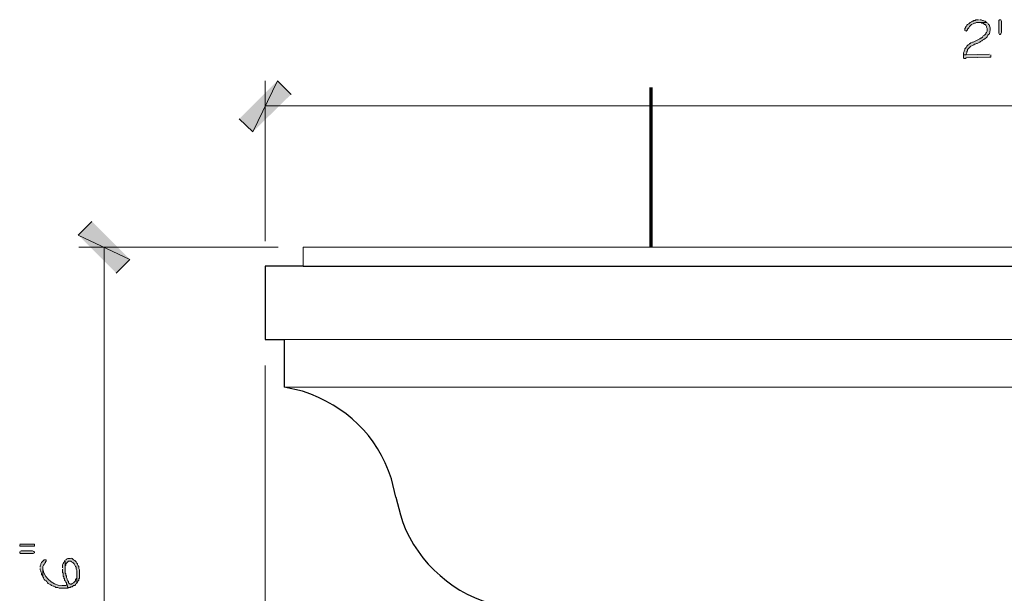
# Model space of a CAD drawing. Units: inches. Extents: x -61 to 673, y 119 to 673.
# Drawn here: x 226 to 313, y 337 to 388 of the extents above; entities that cross this region are included whole.
import ezdxf

# ---------------------------------------------------------------- set-up
doc = ezdxf.new("R2010")
doc.units = ezdxf.units.IN
doc.header["$MEASUREMENT"] = 0
doc.layers.add('Layer 1', color=7, linetype='Continuous')

msp = doc.modelspace()

# ---------------------------------------------------------------- hatches: boundary and pattern name
at = {"layer": 'Layer 1', "true_color": 0xffffff}
for points in [[(310.709, 387.63), (310.471, 387.63), (310.41, 387.57), (310.289, 387.57), (310.23, 387.51), (310.17, 387.51), (310.109, 387.449), (309.99, 387.391), (309.869, 387.27), (309.75, 387.21), (309.689, 387.15), (309.629, 387.029), (309.57, 386.97), (309.57, 386.91), (309.51, 386.85), (309.51, 386.67), (309.629, 386.609), (309.75, 386.73), (309.75, 386.79), (309.869, 386.91), (309.93, 387.029), (310.109, 387.21), (310.23, 387.27), (310.35, 387.33), (310.41, 387.33), (310.529, 387.391), (311.49, 387.391), (311.369, 387.449), (311.311, 387.51), (311.25, 387.51), (311.129, 387.57), (311.07, 387.57), (310.949, 387.63), (310.83, 387.63)], [(312.75, 387.449), (312.75, 386.49), (312.689, 386.37), (312.629, 386.311), (312.57, 386.311), (312.51, 386.43), (312.51, 387.57), (312.57, 387.63), (312.689, 387.63), (312.75, 387.51)], [(311.67, 384.57), (309.629, 384.51), (309.391, 384.51), (309.391, 384.27), (309.449, 384.21), (309.57, 384.21), (309.629, 384.27), (311.67, 384.33), (311.789, 384.33), (311.789, 384.51)], [(248.85, 382.23), (246.69, 377.73), (245.49, 378.87)], [(250.05, 381.029), (248.85, 382.23), (246.69, 377.73)], [(235.83, 366.449), (231.27, 368.609), (232.47, 369.811)], [(234.63, 365.25), (235.83, 366.449), (231.27, 368.609)], [(226.11, 341.25), (226.11, 341.13), (227.43, 341.13), (227.43, 341.311), (226.11, 341.311)], [(226.11, 340.59), (226.11, 340.529), (226.17, 340.47), (227.31, 340.47), (227.43, 340.529), (227.43, 340.59), (227.37, 340.65), (227.25, 340.71), (226.23, 340.71), (226.11, 340.65)], [(227.91, 339.15), (227.91, 339.029), (227.97, 338.91), (227.97, 338.85), (228.03, 338.73), (228.03, 338.609), (228.09, 338.55), (228.15, 338.43), (228.15, 339.33), (228.21, 339.449), (228.27, 339.51), (228.33, 339.63), (228.39, 339.689), (228.39, 339.75), (228.45, 339.811), (228.45, 339.93), (228.27, 339.93), (228.03, 339.689), (227.97, 339.57), (227.97, 339.51), (227.91, 339.391), (227.91, 339.27)]]:
    msp.add_hatch(color=7, dxfattribs=at).paths.add_polyline_path(points)
h = msp.add_hatch(color=7, dxfattribs=at)
edge = h.paths.add_edge_path()
edge.add_spline(control_points=[(311.49, 387.391), (311.49, 387.391), (310.709, 387.391), (310.709, 387.391), (310.709, 387.391), (310.949, 387.391), (310.949, 387.391), (310.949, 387.391), (311.01, 387.33), (311.01, 387.33), (311.01, 387.33), (311.129, 387.33), (311.129, 387.33), (311.129, 387.33), (311.25, 387.21), (311.25, 387.21), (311.25, 387.21), (311.311, 387.21), (311.311, 387.21), (311.311, 387.21), (311.369, 387.15), (311.369, 387.15), (311.369, 387.15), (311.43, 387.029), (311.43, 387.029), (311.43, 387.029), (311.43, 386.97), (311.43, 386.97), (311.43, 386.97), (311.49, 386.85), (311.49, 386.85), (311.49, 386.85), (311.49, 386.609), (311.49, 386.609), (311.49, 386.609), (311.43, 386.49), (311.43, 386.49), (311.43, 386.49), (311.369, 386.43), (311.369, 386.43), (311.369, 386.43), (311.369, 386.37), (311.369, 386.37), (311.369, 386.37), (311.25, 386.25), (311.25, 386.25), (311.25, 386.25), (311.129, 386.189), (311.129, 386.189), (311.129, 386.189), (311.07, 386.07), (311.07, 386.07), (311.07, 386.07), (310.949, 386.01), (310.949, 386.01), (310.949, 386.01), (310.891, 386.01), (310.891, 386.01), (310.891, 386.01), (310.83, 385.949), (310.83, 385.949), (310.83, 385.949), (310.23, 385.65), (310.23, 385.65), (310.23, 385.65), (310.17, 385.65), (310.17, 385.65), (310.17, 385.65), (310.049, 385.59), (310.049, 385.59), (310.049, 385.59), (309.99, 385.529), (309.99, 385.529), (309.99, 385.529), (309.93, 385.529), (309.93, 385.529), (309.93, 385.529), (309.93, 385.47), (309.93, 385.47), (309.93, 385.47), (309.811, 385.41), (309.811, 385.41), (309.811, 385.41), (309.689, 385.29), (309.689, 385.29), (309.689, 385.29), (309.629, 385.17), (309.629, 385.17), (309.629, 385.17), (309.51, 385.05), (309.51, 385.05), (309.51, 385.05), (309.51, 384.99), (309.51, 384.99), (309.51, 384.99), (309.449, 384.87), (309.449, 384.87), (309.449, 384.87), (309.449, 384.811), (309.449, 384.811), (309.449, 384.811), (309.391, 384.689), (309.391, 384.689), (309.391, 384.689), (309.391, 384.51), (309.391, 384.51), (309.391, 384.51), (309.629, 384.51), (309.629, 384.51), (309.629, 384.51), (309.629, 384.57), (309.629, 384.57), (309.629, 384.57), (309.689, 384.689), (309.689, 384.689), (309.689, 384.689), (309.689, 384.811), (309.689, 384.811), (309.689, 384.811), (309.75, 384.87), (309.75, 384.87), (309.75, 384.87), (309.75, 384.99), (309.75, 384.99), (309.75, 384.99), (309.99, 385.23), (309.99, 385.23), (309.99, 385.23), (310.049, 385.29), (310.049, 385.29), (310.049, 385.29), (310.17, 385.35), (310.17, 385.35), (310.17, 385.35), (310.289, 385.41), (310.289, 385.41), (310.289, 385.41), (310.35, 385.47), (310.35, 385.47), (310.35, 385.47), (310.41, 385.47), (310.41, 385.47), (310.41, 385.47), (310.529, 385.529), (310.529, 385.529), (310.529, 385.529), (310.59, 385.529), (310.59, 385.529), (310.59, 385.529), (310.83, 385.65), (310.83, 385.65), (310.83, 385.65), (310.891, 385.71), (310.891, 385.71), (310.891, 385.71), (311.01, 385.77), (311.01, 385.77), (311.01, 385.77), (311.07, 385.83), (311.07, 385.83), (311.07, 385.83), (311.189, 385.891), (311.189, 385.891), (311.322, 385.984), (311.471, 386.038), (311.549, 386.25), (311.549, 386.25), (311.609, 386.311), (311.609, 386.311), (311.609, 386.311), (311.67, 386.37), (311.67, 386.37), (311.705, 386.585), (311.807, 386.867), (311.67, 387.09), (311.67, 387.09), (311.67, 387.15), (311.67, 387.15), (311.67, 387.15), (311.609, 387.21), (311.609, 387.21), (311.609, 387.21), (311.549, 387.33), (311.549, 387.33)], knot_values=[0, 0, 0, 0, 1, 1, 1, 2, 2, 2, 3, 3, 3, 4, 4, 4, 5, 5, 5, 6, 6, 6, 7, 7, 7, 8, 8, 8, 9, 9, 9, 10, 10, 10, 11, 11, 11, 12, 12, 12, 13, 13, 13, 14, 14, 14, 15, 15, 15, 16, 16, 16, 17, 17, 17, 18, 18, 18, 19, 19, 19, 20, 20, 20, 21, 21, 21, 22, 22, 22, 23, 23, 23, 24, 24, 24, 25, 25, 25, 26, 26, 26, 27, 27, 27, 28, 28, 28, 29, 29, 29, 30, 30, 30, 31, 31, 31, 32, 32, 32, 33, 33, 33, 34, 34, 34, 35, 35, 35, 36, 36, 36, 37, 37, 37, 38, 38, 38, 39, 39, 39, 40, 40, 40, 41, 41, 41, 42, 42, 42, 43, 43, 43, 44, 44, 44, 45, 45, 45, 46, 46, 46, 47, 47, 47, 48, 48, 48, 49, 49, 49, 50, 50, 50, 51, 51, 51, 52, 52, 52, 53, 53, 53, 54, 54, 54, 55, 55, 55, 56, 56, 56, 57, 57, 57, 58, 58, 58, 59, 59, 59, 60, 60, 60, 61, 61, 61, 61], degree=3, periodic=0)
edge.add_line((311.549, 387.33), (311.49, 387.391))
h = msp.add_hatch(color=7, dxfattribs=at)
edge = h.paths.add_edge_path()
edge.add_spline(control_points=[(229.89, 339.09), (229.89, 339.09), (229.89, 338.79), (229.89, 338.79), (229.89, 338.79), (229.95, 338.73), (229.95, 338.73), (229.95, 338.73), (229.95, 338.49), (229.95, 338.49), (229.95, 338.49), (230.01, 338.43), (230.01, 338.43), (230.01, 338.43), (230.01, 338.311), (230.01, 338.311), (230.01, 338.311), (230.07, 338.25), (230.07, 338.25), (230.07, 338.25), (230.07, 338.13), (230.07, 338.13), (230.07, 338.13), (230.13, 338.07), (230.13, 338.07), (230.13, 338.07), (230.19, 337.949), (230.19, 337.949), (230.19, 337.949), (230.25, 337.891), (230.25, 337.891), (230.25, 337.891), (230.25, 337.77), (230.25, 337.77), (230.25, 337.77), (230.31, 337.71), (230.31, 337.71), (230.31, 337.71), (230.37, 337.41), (230.37, 337.41), (230.37, 337.41), (230.43, 337.47), (230.43, 337.47), (230.43, 337.47), (230.55, 337.47), (230.55, 337.47), (230.55, 337.47), (230.61, 337.529), (230.61, 337.529), (230.61, 337.529), (230.73, 337.529), (230.73, 337.529), (230.73, 337.529), (230.79, 337.59), (230.79, 337.59), (230.79, 337.59), (230.85, 337.65), (230.85, 337.65), (230.85, 337.65), (230.97, 337.65), (230.97, 337.65), (230.97, 337.65), (231.03, 337.71), (231.03, 337.71), (231.03, 337.71), (231.03, 337.77), (231.03, 337.77), (231.03, 337.77), (231.15, 337.83), (231.15, 337.83), (231.15, 337.83), (231.15, 338.67), (231.15, 338.67), (231.15, 338.67), (231.15, 338.311), (231.15, 338.311), (231.15, 338.311), (231.03, 338.189), (231.03, 338.189), (231.03, 338.189), (231.03, 338.07), (231.03, 338.07), (231.03, 338.07), (230.85, 337.891), (230.85, 337.891), (230.85, 337.891), (230.73, 337.83), (230.73, 337.83), (230.73, 337.83), (230.67, 337.77), (230.67, 337.77), (230.67, 337.77), (230.55, 337.77), (230.55, 337.77), (230.55, 337.77), (230.43, 337.891), (230.43, 337.891), (230.43, 337.891), (230.43, 338.01), (230.43, 338.01), (230.43, 338.01), (230.37, 338.07), (230.37, 338.07), (230.37, 338.07), (230.31, 338.189), (230.31, 338.189), (230.31, 338.189), (230.31, 338.25), (230.31, 338.25), (230.31, 338.25), (230.25, 338.37), (230.25, 338.37), (230.25, 338.37), (230.25, 338.49), (230.25, 338.49), (230.25, 338.49), (230.19, 338.55), (230.19, 338.55), (230.19, 338.55), (230.19, 338.67), (230.19, 338.67), (230.19, 338.67), (230.13, 338.73), (230.13, 338.73), (230.13, 338.73), (230.13, 339.87), (230.13, 339.87), (230.13, 339.87), (230.07, 339.811), (230.07, 339.811), (229.997, 339.652), (229.861, 339.521), (229.89, 339.33), (229.89, 339.33), (229.89, 339.21), (229.89, 339.21)], knot_values=[0, 0, 0, 0, 1, 1, 1, 2, 2, 2, 3, 3, 3, 4, 4, 4, 5, 5, 5, 6, 6, 6, 7, 7, 7, 8, 8, 8, 9, 9, 9, 10, 10, 10, 11, 11, 11, 12, 12, 12, 13, 13, 13, 14, 14, 14, 15, 15, 15, 16, 16, 16, 17, 17, 17, 18, 18, 18, 19, 19, 19, 20, 20, 20, 21, 21, 21, 22, 22, 22, 23, 23, 23, 24, 24, 24, 25, 25, 25, 26, 26, 26, 27, 27, 27, 28, 28, 28, 29, 29, 29, 30, 30, 30, 31, 31, 31, 32, 32, 32, 33, 33, 33, 34, 34, 34, 35, 35, 35, 36, 36, 36, 37, 37, 37, 38, 38, 38, 39, 39, 39, 40, 40, 40, 41, 41, 41, 42, 42, 42, 43, 43, 43, 44, 44, 44, 45, 45, 45, 45], degree=3, periodic=0)
edge.add_line((229.89, 339.21), (229.89, 339.09))
h = msp.add_hatch(color=7, dxfattribs=at)
edge = h.paths.add_edge_path()
edge.add_spline(control_points=[(230.13, 339.87), (230.13, 339.87), (230.13, 339.15), (230.13, 339.15), (230.13, 339.15), (230.13, 339.391), (230.13, 339.391), (230.13, 339.391), (230.19, 339.449), (230.19, 339.449), (230.19, 339.449), (230.19, 339.57), (230.19, 339.57), (230.19, 339.57), (230.43, 339.811), (230.43, 339.811), (230.43, 339.811), (230.61, 339.811), (230.61, 339.811), (230.61, 339.811), (230.67, 339.75), (230.67, 339.75), (230.67, 339.75), (230.79, 339.689), (230.79, 339.689), (230.79, 339.689), (230.85, 339.63), (230.85, 339.63), (230.85, 339.63), (230.91, 339.57), (230.91, 339.57), (230.91, 339.57), (231.03, 339.33), (231.03, 339.33), (231.03, 339.33), (231.09, 339.27), (231.09, 339.27), (231.09, 339.27), (231.09, 339.09), (231.09, 339.09), (231.09, 339.09), (231.15, 338.97), (231.15, 338.97), (231.15, 338.97), (231.15, 337.891), (231.15, 337.891), (231.15, 337.891), (231.21, 337.949), (231.21, 337.949), (231.21, 337.949), (231.27, 338.07), (231.27, 338.07), (231.27, 338.07), (231.33, 338.13), (231.33, 338.13), (231.33, 338.13), (231.33, 338.25), (231.33, 338.25), (231.33, 338.25), (231.39, 338.311), (231.39, 338.311), (231.39, 338.311), (231.39, 339.029), (231.39, 339.029), (231.39, 339.029), (231.33, 339.15), (231.33, 339.15), (231.33, 339.15), (231.33, 339.33), (231.33, 339.33), (231.33, 339.33), (231.27, 339.391), (231.27, 339.391), (231.27, 339.391), (231.21, 339.51), (231.21, 339.51), (231.21, 339.51), (231.21, 339.57), (231.21, 339.57), (231.21, 339.57), (231.15, 339.63), (231.15, 339.63), (231.15, 339.63), (231.09, 339.75), (231.09, 339.75), (231.09, 339.75), (230.97, 339.87), (230.97, 339.87), (230.97, 339.87), (230.85, 339.93), (230.85, 339.93), (230.688, 340.143), (230.651, 340.021), (230.43, 340.05), (230.43, 340.05), (230.37, 340.05), (230.37, 340.05), (230.37, 340.05), (230.25, 339.99), (230.25, 339.99), (230.25, 339.99), (230.19, 339.93), (230.19, 339.93)], knot_values=[0, 0, 0, 0, 1, 1, 1, 2, 2, 2, 3, 3, 3, 4, 4, 4, 5, 5, 5, 6, 6, 6, 7, 7, 7, 8, 8, 8, 9, 9, 9, 10, 10, 10, 11, 11, 11, 12, 12, 12, 13, 13, 13, 14, 14, 14, 15, 15, 15, 16, 16, 16, 17, 17, 17, 18, 18, 18, 19, 19, 19, 20, 20, 20, 21, 21, 21, 22, 22, 22, 23, 23, 23, 24, 24, 24, 25, 25, 25, 26, 26, 26, 27, 27, 27, 28, 28, 28, 29, 29, 29, 30, 30, 30, 31, 31, 31, 32, 32, 32, 33, 33, 33, 34, 34, 34, 34], degree=3, periodic=0)
edge.add_line((230.19, 339.93), (230.13, 339.87))
h = msp.add_hatch(color=7, dxfattribs=at)
edge = h.paths.add_edge_path()
edge.add_spline(control_points=[(228.15, 338.43), (228.15, 338.43), (228.21, 338.37), (228.21, 338.37), (228.21, 338.37), (228.21, 338.311), (228.21, 338.311), (228.21, 338.311), (228.27, 338.189), (228.27, 338.189), (228.27, 338.189), (228.33, 338.13), (228.33, 338.13), (228.33, 338.13), (228.45, 338.07), (228.45, 338.07), (228.45, 338.07), (228.51, 338.01), (228.51, 338.01), (228.51, 338.01), (228.57, 337.891), (228.57, 337.891), (228.57, 337.891), (228.63, 337.83), (228.63, 337.83), (228.63, 337.83), (228.87, 337.71), (228.87, 337.71), (228.87, 337.71), (228.93, 337.65), (228.93, 337.65), (228.93, 337.65), (229.05, 337.59), (229.05, 337.59), (229.05, 337.59), (229.11, 337.59), (229.11, 337.59), (229.11, 337.59), (229.23, 337.529), (229.23, 337.529), (229.23, 337.529), (229.29, 337.47), (229.29, 337.47), (229.29, 337.47), (229.47, 337.47), (229.47, 337.47), (229.47, 337.47), (229.59, 337.41), (229.59, 337.41), (229.59, 337.41), (230.37, 337.41), (230.37, 337.41), (230.37, 337.41), (230.31, 337.71), (230.31, 337.71), (230.31, 337.71), (230.19, 337.65), (230.19, 337.65), (229.286, 337.527), (228.303, 338.173), (228.15, 339.09), (228.15, 339.09), (228.15, 339.15), (228.15, 339.15)], knot_values=[0, 0, 0, 0, 1, 1, 1, 2, 2, 2, 3, 3, 3, 4, 4, 4, 5, 5, 5, 6, 6, 6, 7, 7, 7, 8, 8, 8, 9, 9, 9, 10, 10, 10, 11, 11, 11, 12, 12, 12, 13, 13, 13, 14, 14, 14, 15, 15, 15, 16, 16, 16, 17, 17, 17, 18, 18, 18, 19, 19, 19, 20, 20, 20, 21, 21, 21, 21], degree=3, periodic=0)
edge.add_line((228.15, 339.15), (228.15, 338.43))

# ---------------------------------------------------------------- linework, layer by layer
at = {"layer": 'Layer 1', "lineweight": 0}
for points in [[(310.709, 387.63), (310.471, 387.63), (310.41, 387.57), (310.289, 387.57), (310.23, 387.51), (310.17, 387.51), (310.109, 387.449), (309.99, 387.391), (309.869, 387.27), (309.75, 387.21), (309.689, 387.15), (309.629, 387.029), (309.57, 386.97), (309.57, 386.91), (309.51, 386.85), (309.51, 386.67), (309.629, 386.609), (309.75, 386.73), (309.75, 386.79), (309.869, 386.91), (309.93, 387.029), (310.109, 387.21), (310.23, 387.27), (310.35, 387.33), (310.41, 387.33), (310.529, 387.391), (311.49, 387.391), (311.369, 387.449), (311.311, 387.51), (311.25, 387.51), (311.129, 387.57), (311.07, 387.57), (310.949, 387.63), (310.83, 387.63)], [(312.75, 387.449), (312.75, 386.49), (312.689, 386.37), (312.629, 386.311), (312.57, 386.311), (312.51, 386.43), (312.51, 387.57), (312.57, 387.63), (312.689, 387.63), (312.75, 387.51), (312.75, 387.449)], [(311.67, 384.57), (309.629, 384.51), (309.391, 384.51), (309.391, 384.27), (309.449, 384.21), (309.57, 384.21), (309.629, 384.27), (311.67, 384.33), (311.789, 384.33), (311.789, 384.51)], [(248.85, 382.23), (246.69, 377.73), (245.49, 378.87)], [(250.05, 381.029), (248.85, 382.23), (246.69, 377.73)], [(235.83, 366.449), (231.27, 368.609), (232.47, 369.811)], [(234.63, 365.25), (235.83, 366.449), (231.27, 368.609)], [(226.11, 341.25), (226.11, 341.13), (227.43, 341.13), (227.43, 341.311), (226.11, 341.311)], [(226.11, 340.59), (226.11, 340.529), (226.17, 340.47), (227.31, 340.47), (227.43, 340.529), (227.43, 340.59), (227.37, 340.65), (227.25, 340.71), (226.23, 340.71), (226.11, 340.65)], [(227.91, 339.15), (227.91, 339.029), (227.97, 338.91), (227.97, 338.85), (228.03, 338.73), (228.03, 338.609), (228.09, 338.55), (228.15, 338.43), (228.15, 339.33), (228.21, 339.449), (228.27, 339.51), (228.33, 339.63), (228.39, 339.689), (228.39, 339.75), (228.45, 339.811), (228.45, 339.93), (228.27, 339.93), (228.03, 339.689), (227.97, 339.57), (227.97, 339.51), (227.91, 339.391), (227.91, 339.27)]]:
    msp.add_lwpolyline(points, dxfattribs=at)
at = {"layer": 'Layer 1', "color": 7, "lineweight": 5, "true_color": 0xffffff}
for points in [[(247.77, 368.07), (247.77, 382.23)], [(247.77, 380.01), (389.85, 380.01)], [(248.91, 367.529), (231.33, 367.529)], [(233.55, 299.73), (233.55, 367.529)], [(247.77, 357.09), (247.77, 283.17)]]:
    msp.add_lwpolyline(points, dxfattribs=at)
at = {"layer": 'Layer 1', "color": 7, "lineweight": 70, "true_color": 0xffffff}
msp.add_lwpolyline([(281.79, 381.63), (281.79, 367.529)], dxfattribs=at)
at = {"layer": 'Layer 1', "color": 7, "lineweight": 9, "true_color": 0xffffff}
for points in [[(251.13, 367.529), (389.85, 367.53)], [(251.13, 367.529), (251.13, 365.85)], [(249.45, 359.37), (389.85, 359.37)], [(249.45, 355.17), (389.85, 355.17)]]:
    msp.add_lwpolyline(points, dxfattribs=at)
at = {"layer": 'Layer 1', "color": 7, "lineweight": 30, "true_color": 0xffffff}
for points in [[(251.13, 365.85), (247.77, 365.85), (247.77, 359.37), (249.45, 359.37), (249.45, 355.17)], [(251.13, 365.85), (389.85, 365.851)]]:
    msp.add_lwpolyline(points, dxfattribs=at)
at = {"layer": 'Layer 1', "lineweight": 0}
for points, knots in [([(311.49, 387.391), (311.49, 387.391), (310.709, 387.391), (310.709, 387.391), (310.709, 387.391), (310.949, 387.391), (310.949, 387.391), (310.949, 387.391), (311.01, 387.33), (311.01, 387.33), (311.01, 387.33), (311.129, 387.33), (311.129, 387.33), (311.129, 387.33), (311.25, 387.21), (311.25, 387.21), (311.25, 387.21), (311.311, 387.21), (311.311, 387.21), (311.311, 387.21), (311.369, 387.15), (311.369, 387.15), (311.369, 387.15), (311.43, 387.029), (311.43, 387.029), (311.43, 387.029), (311.43, 386.97), (311.43, 386.97), (311.43, 386.97), (311.49, 386.85), (311.49, 386.85), (311.49, 386.85), (311.49, 386.609), (311.49, 386.609), (311.49, 386.609), (311.43, 386.49), (311.43, 386.49), (311.43, 386.49), (311.369, 386.43), (311.369, 386.43), (311.369, 386.43), (311.369, 386.37), (311.369, 386.37), (311.369, 386.37), (311.25, 386.25), (311.25, 386.25), (311.25, 386.25), (311.129, 386.189), (311.129, 386.189), (311.129, 386.189), (311.07, 386.07), (311.07, 386.07), (311.07, 386.07), (310.949, 386.01), (310.949, 386.01), (310.949, 386.01), (310.891, 386.01), (310.891, 386.01), (310.891, 386.01), (310.83, 385.949), (310.83, 385.949), (310.83, 385.949), (310.23, 385.65), (310.23, 385.65), (310.23, 385.65), (310.17, 385.65), (310.17, 385.65), (310.17, 385.65), (310.049, 385.59), (310.049, 385.59), (310.049, 385.59), (309.99, 385.529), (309.99, 385.529), (309.99, 385.529), (309.93, 385.529), (309.93, 385.529), (309.93, 385.529), (309.93, 385.47), (309.93, 385.47), (309.93, 385.47), (309.811, 385.41), (309.811, 385.41), (309.811, 385.41), (309.689, 385.29), (309.689, 385.29), (309.689, 385.29), (309.629, 385.17), (309.629, 385.17), (309.629, 385.17), (309.51, 385.05), (309.51, 385.05), (309.51, 385.05), (309.51, 384.99), (309.51, 384.99), (309.51, 384.99), (309.449, 384.87), (309.449, 384.87), (309.449, 384.87), (309.449, 384.811), (309.449, 384.811), (309.449, 384.811), (309.391, 384.689), (309.391, 384.689), (309.391, 384.689), (309.391, 384.51), (309.391, 384.51), (309.391, 384.51), (309.629, 384.51), (309.629, 384.51), (309.629, 384.51), (309.629, 384.57), (309.629, 384.57), (309.629, 384.57), (309.689, 384.689), (309.689, 384.689), (309.689, 384.689), (309.689, 384.811), (309.689, 384.811), (309.689, 384.811), (309.75, 384.87), (309.75, 384.87), (309.75, 384.87), (309.75, 384.99), (309.75, 384.99), (309.75, 384.99), (309.99, 385.23), (309.99, 385.23), (309.99, 385.23), (310.049, 385.29), (310.049, 385.29), (310.049, 385.29), (310.17, 385.35), (310.17, 385.35), (310.17, 385.35), (310.289, 385.41), (310.289, 385.41), (310.289, 385.41), (310.35, 385.47), (310.35, 385.47), (310.35, 385.47), (310.41, 385.47), (310.41, 385.47), (310.41, 385.47), (310.529, 385.529), (310.529, 385.529), (310.529, 385.529), (310.59, 385.529), (310.59, 385.529), (310.59, 385.529), (310.83, 385.65), (310.83, 385.65), (310.83, 385.65), (310.891, 385.71), (310.891, 385.71), (310.891, 385.71), (311.01, 385.77), (311.01, 385.77), (311.01, 385.77), (311.07, 385.83), (311.07, 385.83), (311.07, 385.83), (311.189, 385.891), (311.189, 385.891), (311.322, 385.984), (311.471, 386.038), (311.549, 386.25), (311.549, 386.25), (311.609, 386.311), (311.609, 386.311), (311.609, 386.311), (311.67, 386.37), (311.67, 386.37), (311.705, 386.585), (311.807, 386.867), (311.67, 387.09), (311.67, 387.09), (311.67, 387.15), (311.67, 387.15), (311.67, 387.15), (311.609, 387.21), (311.609, 387.21), (311.609, 387.21), (311.549, 387.33), (311.549, 387.33)], [0, 0, 0, 0, 1, 1, 1, 2, 2, 2, 3, 3, 3, 4, 4, 4, 5, 5, 5, 6, 6, 6, 7, 7, 7, 8, 8, 8, 9, 9, 9, 10, 10, 10, 11, 11, 11, 12, 12, 12, 13, 13, 13, 14, 14, 14, 15, 15, 15, 16, 16, 16, 17, 17, 17, 18, 18, 18, 19, 19, 19, 20, 20, 20, 21, 21, 21, 22, 22, 22, 23, 23, 23, 24, 24, 24, 25, 25, 25, 26, 26, 26, 27, 27, 27, 28, 28, 28, 29, 29, 29, 30, 30, 30, 31, 31, 31, 32, 32, 32, 33, 33, 33, 34, 34, 34, 35, 35, 35, 36, 36, 36, 37, 37, 37, 38, 38, 38, 39, 39, 39, 40, 40, 40, 41, 41, 41, 42, 42, 42, 43, 43, 43, 44, 44, 44, 45, 45, 45, 46, 46, 46, 47, 47, 47, 48, 48, 48, 49, 49, 49, 50, 50, 50, 51, 51, 51, 52, 52, 52, 53, 53, 53, 54, 54, 54, 55, 55, 55, 56, 56, 56, 57, 57, 57, 58, 58, 58, 59, 59, 59, 60, 60, 60, 61, 61, 61, 61]), ([(229.89, 339.09), (229.89, 339.09), (229.89, 338.79), (229.89, 338.79), (229.89, 338.79), (229.95, 338.73), (229.95, 338.73), (229.95, 338.73), (229.95, 338.49), (229.95, 338.49), (229.95, 338.49), (230.01, 338.43), (230.01, 338.43), (230.01, 338.43), (230.01, 338.311), (230.01, 338.311), (230.01, 338.311), (230.07, 338.25), (230.07, 338.25), (230.07, 338.25), (230.07, 338.13), (230.07, 338.13), (230.07, 338.13), (230.13, 338.07), (230.13, 338.07), (230.13, 338.07), (230.19, 337.949), (230.19, 337.949), (230.19, 337.949), (230.25, 337.891), (230.25, 337.891), (230.25, 337.891), (230.25, 337.77), (230.25, 337.77), (230.25, 337.77), (230.31, 337.71), (230.31, 337.71), (230.31, 337.71), (230.37, 337.41), (230.37, 337.41), (230.37, 337.41), (230.43, 337.47), (230.43, 337.47), (230.43, 337.47), (230.55, 337.47), (230.55, 337.47), (230.55, 337.47), (230.61, 337.529), (230.61, 337.529), (230.61, 337.529), (230.73, 337.529), (230.73, 337.529), (230.73, 337.529), (230.79, 337.59), (230.79, 337.59), (230.79, 337.59), (230.85, 337.65), (230.85, 337.65), (230.85, 337.65), (230.97, 337.65), (230.97, 337.65), (230.97, 337.65), (231.03, 337.71), (231.03, 337.71), (231.03, 337.71), (231.03, 337.77), (231.03, 337.77), (231.03, 337.77), (231.15, 337.83), (231.15, 337.83), (231.15, 337.83), (231.15, 338.67), (231.15, 338.67), (231.15, 338.67), (231.15, 338.311), (231.15, 338.311), (231.15, 338.311), (231.03, 338.189), (231.03, 338.189), (231.03, 338.189), (231.03, 338.07), (231.03, 338.07), (231.03, 338.07), (230.85, 337.891), (230.85, 337.891), (230.85, 337.891), (230.73, 337.83), (230.73, 337.83), (230.73, 337.83), (230.67, 337.77), (230.67, 337.77), (230.67, 337.77), (230.55, 337.77), (230.55, 337.77), (230.55, 337.77), (230.43, 337.891), (230.43, 337.891), (230.43, 337.891), (230.43, 338.01), (230.43, 338.01), (230.43, 338.01), (230.37, 338.07), (230.37, 338.07), (230.37, 338.07), (230.31, 338.189), (230.31, 338.189), (230.31, 338.189), (230.31, 338.25), (230.31, 338.25), (230.31, 338.25), (230.25, 338.37), (230.25, 338.37), (230.25, 338.37), (230.25, 338.49), (230.25, 338.49), (230.25, 338.49), (230.19, 338.55), (230.19, 338.55), (230.19, 338.55), (230.19, 338.67), (230.19, 338.67), (230.19, 338.67), (230.13, 338.73), (230.13, 338.73), (230.13, 338.73), (230.13, 339.87), (230.13, 339.87), (230.13, 339.87), (230.07, 339.811), (230.07, 339.811), (229.997, 339.652), (229.861, 339.521), (229.89, 339.33), (229.89, 339.33), (229.89, 339.21), (229.89, 339.21)], [0, 0, 0, 0, 1, 1, 1, 2, 2, 2, 3, 3, 3, 4, 4, 4, 5, 5, 5, 6, 6, 6, 7, 7, 7, 8, 8, 8, 9, 9, 9, 10, 10, 10, 11, 11, 11, 12, 12, 12, 13, 13, 13, 14, 14, 14, 15, 15, 15, 16, 16, 16, 17, 17, 17, 18, 18, 18, 19, 19, 19, 20, 20, 20, 21, 21, 21, 22, 22, 22, 23, 23, 23, 24, 24, 24, 25, 25, 25, 26, 26, 26, 27, 27, 27, 28, 28, 28, 29, 29, 29, 30, 30, 30, 31, 31, 31, 32, 32, 32, 33, 33, 33, 34, 34, 34, 35, 35, 35, 36, 36, 36, 37, 37, 37, 38, 38, 38, 39, 39, 39, 40, 40, 40, 41, 41, 41, 42, 42, 42, 43, 43, 43, 44, 44, 44, 45, 45, 45, 45]), ([(230.13, 339.87), (230.13, 339.87), (230.13, 339.15), (230.13, 339.15), (230.13, 339.15), (230.13, 339.391), (230.13, 339.391), (230.13, 339.391), (230.19, 339.449), (230.19, 339.449), (230.19, 339.449), (230.19, 339.57), (230.19, 339.57), (230.19, 339.57), (230.43, 339.811), (230.43, 339.811), (230.43, 339.811), (230.61, 339.811), (230.61, 339.811), (230.61, 339.811), (230.67, 339.75), (230.67, 339.75), (230.67, 339.75), (230.79, 339.689), (230.79, 339.689), (230.79, 339.689), (230.85, 339.63), (230.85, 339.63), (230.85, 339.63), (230.91, 339.57), (230.91, 339.57), (230.91, 339.57), (231.03, 339.33), (231.03, 339.33), (231.03, 339.33), (231.09, 339.27), (231.09, 339.27), (231.09, 339.27), (231.09, 339.09), (231.09, 339.09), (231.09, 339.09), (231.15, 338.97), (231.15, 338.97), (231.15, 338.97), (231.15, 337.891), (231.15, 337.891), (231.15, 337.891), (231.21, 337.949), (231.21, 337.949), (231.21, 337.949), (231.27, 338.07), (231.27, 338.07), (231.27, 338.07), (231.33, 338.13), (231.33, 338.13), (231.33, 338.13), (231.33, 338.25), (231.33, 338.25), (231.33, 338.25), (231.39, 338.311), (231.39, 338.311), (231.39, 338.311), (231.39, 339.029), (231.39, 339.029), (231.39, 339.029), (231.33, 339.15), (231.33, 339.15), (231.33, 339.15), (231.33, 339.33), (231.33, 339.33), (231.33, 339.33), (231.27, 339.391), (231.27, 339.391), (231.27, 339.391), (231.21, 339.51), (231.21, 339.51), (231.21, 339.51), (231.21, 339.57), (231.21, 339.57), (231.21, 339.57), (231.15, 339.63), (231.15, 339.63), (231.15, 339.63), (231.09, 339.75), (231.09, 339.75), (231.09, 339.75), (230.97, 339.87), (230.97, 339.87), (230.97, 339.87), (230.85, 339.93), (230.85, 339.93), (230.688, 340.143), (230.651, 340.021), (230.43, 340.05), (230.43, 340.05), (230.37, 340.05), (230.37, 340.05), (230.37, 340.05), (230.25, 339.99), (230.25, 339.99), (230.25, 339.99), (230.19, 339.93), (230.19, 339.93)], [0, 0, 0, 0, 1, 1, 1, 2, 2, 2, 3, 3, 3, 4, 4, 4, 5, 5, 5, 6, 6, 6, 7, 7, 7, 8, 8, 8, 9, 9, 9, 10, 10, 10, 11, 11, 11, 12, 12, 12, 13, 13, 13, 14, 14, 14, 15, 15, 15, 16, 16, 16, 17, 17, 17, 18, 18, 18, 19, 19, 19, 20, 20, 20, 21, 21, 21, 22, 22, 22, 23, 23, 23, 24, 24, 24, 25, 25, 25, 26, 26, 26, 27, 27, 27, 28, 28, 28, 29, 29, 29, 30, 30, 30, 31, 31, 31, 32, 32, 32, 33, 33, 33, 34, 34, 34, 34]), ([(228.15, 338.43), (228.15, 338.43), (228.21, 338.37), (228.21, 338.37), (228.21, 338.37), (228.21, 338.311), (228.21, 338.311), (228.21, 338.311), (228.27, 338.189), (228.27, 338.189), (228.27, 338.189), (228.33, 338.13), (228.33, 338.13), (228.33, 338.13), (228.45, 338.07), (228.45, 338.07), (228.45, 338.07), (228.51, 338.01), (228.51, 338.01), (228.51, 338.01), (228.57, 337.891), (228.57, 337.891), (228.57, 337.891), (228.63, 337.83), (228.63, 337.83), (228.63, 337.83), (228.87, 337.71), (228.87, 337.71), (228.87, 337.71), (228.93, 337.65), (228.93, 337.65), (228.93, 337.65), (229.05, 337.59), (229.05, 337.59), (229.05, 337.59), (229.11, 337.59), (229.11, 337.59), (229.11, 337.59), (229.23, 337.529), (229.23, 337.529), (229.23, 337.529), (229.29, 337.47), (229.29, 337.47), (229.29, 337.47), (229.47, 337.47), (229.47, 337.47), (229.47, 337.47), (229.59, 337.41), (229.59, 337.41), (229.59, 337.41), (230.37, 337.41), (230.37, 337.41), (230.37, 337.41), (230.31, 337.71), (230.31, 337.71), (230.31, 337.71), (230.19, 337.65), (230.19, 337.65), (229.286, 337.527), (228.303, 338.173), (228.15, 339.09), (228.15, 339.09), (228.15, 339.15), (228.15, 339.15)], [0, 0, 0, 0, 1, 1, 1, 2, 2, 2, 3, 3, 3, 4, 4, 4, 5, 5, 5, 6, 6, 6, 7, 7, 7, 8, 8, 8, 9, 9, 9, 10, 10, 10, 11, 11, 11, 12, 12, 12, 13, 13, 13, 14, 14, 14, 15, 15, 15, 16, 16, 16, 17, 17, 17, 18, 18, 18, 19, 19, 19, 20, 20, 20, 21, 21, 21, 21])]:
    msp.add_open_spline(points, degree=3, knots=knots, dxfattribs=at)
at = {"layer": 'Layer 1', "color": 7, "lineweight": 30, "true_color": 0xffffff}
for points, knots in [([(259.29, 345.449), (259.29, 345.449), (258.93, 347.07), (258.93, 347.07), (257.573, 350.997), (254.98, 353.466), (251.07, 354.811), (251.07, 354.811), (249.45, 355.17), (249.45, 355.17)], [0, 0, 0, 0, 1, 1, 1, 2, 2, 2, 3, 3, 3, 3]), ([(259.29, 345.449), (259.29, 345.449), (259.71, 343.891), (259.71, 343.891), (260.744, 340.24), (263.95, 337.148), (267.57, 336.09), (267.57, 336.09), (269.13, 335.73), (269.13, 335.73), (269.13, 335.73), (269.13, 331.529), (269.13, 331.529)], [0, 0, 0, 0, 1, 1, 1, 2, 2, 2, 3, 3, 3, 4, 4, 4, 4])]:
    msp.add_open_spline(points, degree=3, knots=knots, dxfattribs=at)

doc.saveas('drawing.dxf')
